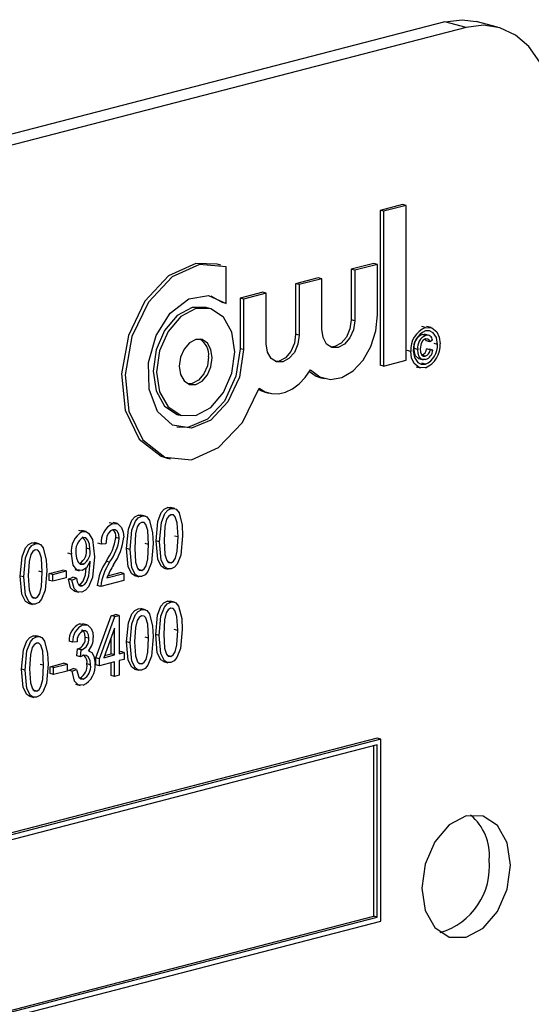
# Model space of a CAD drawing. Units: inches. Extents: x 4 to 84, y 4 to 63.
# Drawn here: x 65.6 to 66.1, y 52.9 to 53.9 of the extents above; entities that cross this region are included whole.
import ezdxf

# ---------------------------------------------------------------- set-up
doc = ezdxf.new("R2010")
doc.units = ezdxf.units.IN
doc.header["$LTSCALE"] = 8
doc.header["$MEASUREMENT"] = 0

msp = doc.modelspace()

# ---------------------------------------------------------------- linework, layer by layer
at = {"color": 7, "linetype": 'Continuous', "lineweight": 25}
for p, q in [((65.98353, 53.86843), (64.03899, 53.36514)), ((66.00467, 53.86296), (65.98353, 53.86843)), ((66.03599, 53.86323), (66.01485, 53.8687)), ((66.00467, 53.86296), (64.06013, 53.35967)), ((65.94153, 53.68666), (65.91897, 53.68082)), ((65.91897, 53.68082), (65.91897, 53.52673)), ((65.92251, 53.6799), (65.91897, 53.68082)), ((65.94507, 53.68574), (65.92251, 53.6799)), ((65.92251, 53.6799), (65.92251, 53.52582)), ((65.94507, 53.68574), (65.94153, 53.68666)), ((65.94507, 53.53166), (65.94507, 53.68574)), ((65.76035, 53.62643), (65.75681, 53.62735)), ((65.76562, 53.58809), (65.76562, 53.62473)), ((65.91282, 53.62802), (65.89026, 53.62218)), ((65.89026, 53.62218), (65.89026, 53.57183)), ((65.8938, 53.62126), (65.89026, 53.62218)), ((65.91636, 53.6271), (65.8938, 53.62126)), ((65.8938, 53.62126), (65.8938, 53.57091)), ((65.91636, 53.6271), (65.91282, 53.62802)), ((65.91636, 53.57675), (65.91636, 53.6271)), ((65.85745, 53.61369), (65.83489, 53.60785)), ((65.86098, 53.61277), (65.83842, 53.60693)), ((65.86098, 53.61277), (65.85745, 53.61369)), ((65.86098, 53.56242), (65.86098, 53.61277)), ((65.83489, 53.60785), (65.83489, 53.5575)), ((65.83842, 53.60693), (65.83489, 53.60785)), ((65.83842, 53.60693), (65.83842, 53.55658)), ((65.75048, 53.5956), (65.76208, 53.589)), ((65.80207, 53.59936), (65.77951, 53.59352)), ((65.77951, 53.59352), (65.77951, 53.54317)), ((65.78305, 53.5926), (65.77951, 53.59352)), ((65.80561, 53.59844), (65.78305, 53.5926)), ((65.78305, 53.5926), (65.78305, 53.54225)), ((65.80561, 53.59844), (65.80207, 53.59936)), ((65.80561, 53.54809), (65.80561, 53.59844)), ((65.74917, 53.58326), (65.74564, 53.58417)), ((65.76562, 53.58809), (65.76208, 53.589)), ((65.8938, 53.57091), (65.89026, 53.57183)), ((65.96422, 53.56433), (65.96069, 53.56524)), ((65.96983, 53.56424), (65.96541, 53.56538)), ((65.83842, 53.55658), (65.83489, 53.5575)), ((65.96446, 53.55638), (65.96093, 53.55729)), ((65.96779, 53.55635), (65.96337, 53.55749)), ((65.97118, 53.5516), (65.96861, 53.54994)), ((65.78305, 53.54225), (65.77951, 53.54317)), ((65.95651, 53.54235), (65.95297, 53.54327)), ((65.96861, 53.54994), (65.96507, 53.55085)), ((65.96544, 53.54293), (65.96801, 53.5426)), ((65.96898, 53.54202), (65.96544, 53.54293)), ((65.97154, 53.54168), (65.96801, 53.5426)), ((65.96898, 53.54202), (65.97154, 53.54168)), ((65.97631, 53.54741), (65.97277, 53.54832)), ((65.92251, 53.52582), (65.94507, 53.53166)), ((65.94954, 53.54048), (65.94601, 53.54139)), ((65.95738, 53.53327), (65.9618, 53.53212)), ((65.96408, 53.53574), (65.96054, 53.53666)), ((65.92251, 53.52582), (65.91897, 53.52673)), ((65.95503, 53.52526), (65.95944, 53.52411)), ((65.96422, 53.52776), (65.96069, 53.52868)), ((65.86005, 53.51423), (65.86358, 53.51332)), ((65.80467, 53.4999), (65.80821, 53.49899)), ((65.71802, 53.47748), (65.72156, 53.47656)), ((65.70685, 53.4343), (65.71038, 53.43339)), ((65.71083, 53.38405), (65.70729, 53.38496)), ((65.71455, 53.38401), (65.71013, 53.38515)), ((65.68155, 53.37647), (65.67802, 53.37739)), ((65.68528, 53.37643), (65.68086, 53.37758)), ((65.65281, 53.36903), (65.64928, 53.36995)), ((65.65744, 53.36905), (65.65303, 53.37019)), ((65.62251, 53.36119), (65.61897, 53.3621)), ((65.62617, 53.36112), (65.62175, 53.36227)), ((65.65922, 53.35439), (65.65568, 53.3553)), ((65.71776, 53.35578), (65.71423, 53.3567)), ((65.57561, 53.34905), (65.57207, 53.34997)), ((65.57934, 53.34901), (65.57492, 53.35016)), ((65.64139, 53.34857), (65.63786, 53.34949)), ((65.64585, 53.34896), (65.64139, 53.34857)), ((65.68849, 53.3482), (65.68496, 53.34912)), ((65.69938, 53.351), (65.69584, 53.35191)), ((65.61156, 53.33865), (65.60803, 53.33957)), ((65.62995, 53.34356), (65.62641, 53.34448)), ((65.67011, 53.34342), (65.66657, 53.34434)), ((65.62309, 53.32861), (65.61955, 53.32953)), ((65.63038, 53.33042), (65.63038, 53.33186)), ((65.64963, 53.33059), (65.64609, 53.33151)), ((65.7109, 53.33003), (65.70737, 53.33095)), ((65.56416, 53.316), (65.56063, 53.31692)), ((65.58255, 53.32078), (65.57901, 53.3217)), ((65.58934, 53.31943), (65.60271, 53.32289)), ((65.58934, 53.31258), (65.58934, 53.31943)), ((65.59288, 53.31851), (65.58934, 53.31943)), ((65.59288, 53.31851), (65.60625, 53.32197)), ((65.59288, 53.31166), (65.59288, 53.31851)), ((65.60625, 53.32197), (65.60271, 53.32289)), ((65.60625, 53.32197), (65.60625, 53.31512)), ((65.61498, 53.32324), (65.6194, 53.3221)), ((65.64696, 53.315), (65.66368, 53.31933)), ((65.64773, 53.31703), (65.66014, 53.32025)), ((65.66368, 53.31933), (65.66014, 53.32025)), ((65.66368, 53.31933), (65.66368, 53.31248)), ((65.67438, 53.3173), (65.6788, 53.31616)), ((65.68163, 53.32246), (65.6781, 53.32337)), ((65.70365, 53.32488), (65.70807, 53.32373)), ((65.59288, 53.31166), (65.58934, 53.31258)), ((65.60625, 53.31512), (65.59288, 53.31166)), ((65.60858, 53.31375), (65.61304, 53.31567)), ((65.61212, 53.31284), (65.60858, 53.31375)), ((65.61212, 53.31284), (65.61658, 53.31475)), ((65.61658, 53.31475), (65.61304, 53.31567)), ((65.62234, 53.30711), (65.6188, 53.30802)), ((65.64083, 53.30657), (65.6373, 53.30748)), ((65.66368, 53.31248), (65.64083, 53.30657)), ((65.61455, 53.30187), (65.61897, 53.30072)), ((65.56843, 53.28988), (65.57285, 53.28873)), ((65.57569, 53.29503), (65.57215, 53.29595)), ((65.71048, 53.29093), (65.70695, 53.29184)), ((65.71421, 53.29089), (65.70979, 53.29203)), ((65.63594, 53.23541), (65.65123, 53.27742)), ((65.65123, 53.27742), (65.65544, 53.27851)), ((65.65477, 53.27651), (65.65123, 53.27742)), ((65.65477, 53.27651), (65.65898, 53.2776)), ((65.65898, 53.2776), (65.65544, 53.27851)), ((65.65898, 53.2776), (65.65898, 53.23954)), ((65.68154, 53.28344), (65.678, 53.28435)), ((65.68527, 53.2834), (65.68085, 53.28454)), ((65.61972, 53.26927), (65.6231, 53.26901)), ((65.62326, 53.26835), (65.61972, 53.26927)), ((65.62714, 53.26831), (65.62272, 53.26945)), ((65.63948, 53.2345), (65.65477, 53.27651)), ((65.57691, 53.25636), (65.57337, 53.25727)), ((65.58064, 53.25632), (65.57622, 53.25746)), ((65.65452, 53.26487), (65.64387, 53.23563)), ((65.65452, 53.23839), (65.65452, 53.26487)), ((65.69903, 53.25788), (65.6955, 53.25879)), ((65.71742, 53.26266), (65.71388, 53.26358)), ((65.61276, 53.25118), (65.60923, 53.25209)), ((65.61722, 53.25157), (65.61276, 53.25118)), ((65.62892, 53.25491), (65.62538, 53.25582)), ((65.65098, 53.23931), (65.65098, 53.25516)), ((65.67009, 53.25039), (65.66655, 53.2513)), ((65.68848, 53.25517), (65.68494, 53.25609)), ((65.61703, 53.23732), (65.61758, 53.24436)), ((65.61758, 53.24436), (65.61825, 53.24445)), ((65.62112, 53.24344), (65.61758, 53.24436)), ((65.62179, 53.24354), (65.61825, 53.24445)), ((65.62056, 53.2364), (65.62112, 53.24344)), ((65.62112, 53.24344), (65.62179, 53.24354)), ((65.62985, 53.24223), (65.62857, 53.24256)), ((65.64387, 53.23563), (65.65452, 53.23839)), ((65.64461, 53.23766), (65.65098, 53.23931)), ((65.65452, 53.23839), (65.65098, 53.23931)), ((65.65898, 53.24137), (65.66045, 53.24176)), ((65.65898, 53.23954), (65.66399, 53.24084)), ((65.66399, 53.24084), (65.66045, 53.24176)), ((65.66399, 53.24084), (65.66399, 53.23399)), ((65.71056, 53.23691), (65.70702, 53.23783)), ((65.58385, 53.22809), (65.58031, 53.22901)), ((65.59031, 53.22665), (65.60368, 53.23011)), ((65.59385, 53.22573), (65.60722, 53.22919)), ((65.60722, 53.22919), (65.60368, 53.23011)), ((65.60722, 53.22919), (65.60722, 53.22234)), ((65.62056, 53.2364), (65.61703, 53.23732)), ((65.63059, 53.22847), (65.62705, 53.22939)), ((65.63594, 53.22856), (65.63594, 53.23541)), ((65.63948, 53.2345), (65.63594, 53.23541)), ((65.63948, 53.22765), (65.63594, 53.22856)), ((65.63948, 53.22765), (65.63948, 53.2345)), ((65.65452, 53.23154), (65.63948, 53.22765)), ((65.65098, 53.218), (65.65098, 53.23063)), ((65.65452, 53.21708), (65.65452, 53.23154)), ((65.66399, 53.23399), (65.65898, 53.23269)), ((65.65898, 53.23269), (65.65898, 53.21823)), ((65.68162, 53.22942), (65.67808, 53.23034)), ((65.70331, 53.23176), (65.70772, 53.23061)), ((65.56546, 53.22331), (65.56192, 53.22422)), ((65.59031, 53.2198), (65.59031, 53.22665)), ((65.59385, 53.22573), (65.59031, 53.22665)), ((65.59385, 53.21888), (65.59031, 53.2198)), ((65.59385, 53.21888), (65.59385, 53.22573)), ((65.60722, 53.22234), (65.59385, 53.21888)), ((65.60867, 53.22303), (65.61313, 53.22494)), ((65.6122, 53.22211), (65.60867, 53.22303)), ((65.6122, 53.22211), (65.61666, 53.22403)), ((65.61666, 53.22403), (65.61313, 53.22494)), ((65.65898, 53.21823), (65.65452, 53.21708)), ((65.67436, 53.22427), (65.67878, 53.22312)), ((65.6157, 53.2092), (65.62012, 53.20806)), ((65.62339, 53.21435), (65.61985, 53.21527)), ((65.65452, 53.21708), (65.65098, 53.218)), ((65.57699, 53.20234), (65.57345, 53.20326)), ((65.56973, 53.19718), (65.57415, 53.19604)), ((65.91628, 53.15549), (64.14852, 52.69796)), ((65.91982, 53.15458), (64.15205, 52.69705)), ((65.91982, 53.15458), (65.91628, 53.15549)), ((65.91982, 52.97347), (65.91982, 53.15458)), ((65.91628, 53.14883), (64.15559, 52.69313)), ((65.91275, 52.9783), (65.91275, 53.14792)), ((65.91628, 52.97738), (65.91628, 53.14883)), ((64.15205, 52.51593), (65.91982, 52.97347)), ((64.15559, 52.52351), (65.91275, 52.9783)), ((64.15559, 52.52168), (65.91628, 52.97738)), ((65.91628, 52.97738), (65.91275, 52.9783))]:
    msp.add_line(p, q, dxfattribs=at)
at = {"color": 7, "linetype": 'Continuous', "lineweight": 25, "flags": 128}
for points in [[(65.98353, 53.86843), (66.00077, 53.87057), (66.01485, 53.8687)], [(66.09306, 53.76509), (66.09136, 53.78821), (66.08633, 53.80956), (66.07816, 53.82832), (66.06717, 53.84377), (66.05378, 53.85532), (66.0385, 53.86252), (66.02192, 53.8651), (66.00467, 53.86296)], [(65.75681, 53.62735), (65.73549, 53.62795), (65.70835, 53.61555), (65.68476, 53.59034), (65.6683, 53.55612), (65.66144, 53.51807), (65.66525, 53.48195), (65.67912, 53.45323), (65.70098, 53.43625), (65.70685, 53.4343)], [(65.76562, 53.62473), (65.73903, 53.62703), (65.71189, 53.61464), (65.6883, 53.58942), (65.67183, 53.5552), (65.66498, 53.51715), (65.66878, 53.48103), (65.68266, 53.45231), (65.70451, 53.43533), (65.73104, 53.43267), (65.75821, 53.44472), (65.78194, 53.46966), (65.79861, 53.50372)], [(65.78305, 53.54225), (65.77899, 53.51492), (65.76752, 53.49013), (65.75058, 53.47212), (65.73105, 53.46392), (65.71226, 53.46695), (65.69739, 53.48069), (65.68898, 53.5028), (65.68846, 53.52951), (65.69592, 53.5563), (65.71008, 53.57859), (65.72855, 53.59261), (65.74817, 53.59597), (65.76562, 53.58809)], [(65.74564, 53.58417), (65.73183, 53.58405), (65.71692, 53.57614), (65.70428, 53.56133), (65.69583, 53.54188), (65.69286, 53.52074), (65.69583, 53.50114), (65.70428, 53.48605), (65.71692, 53.47779), (65.71802, 53.47748)], [(65.77433, 53.54), (65.77137, 53.5596), (65.76292, 53.57468), (65.75028, 53.58295), (65.73537, 53.58314), (65.72045, 53.57523), (65.70781, 53.56042), (65.69937, 53.54096), (65.6964, 53.51982), (65.69937, 53.50022), (65.70781, 53.48514), (65.72045, 53.47687), (65.73537, 53.47668), (65.75028, 53.48459), (65.76292, 53.4994), (65.77137, 53.51886), (65.77433, 53.54)], [(65.8497, 53.52205), (65.85888, 53.51504), (65.86965, 53.5125), (65.88109, 53.51464), (65.89221, 53.52128), (65.90206, 53.53184), (65.90976, 53.54542), (65.91467, 53.56083), (65.91636, 53.57675)], [(65.8938, 53.57091), (65.89255, 53.56201), (65.88899, 53.55382), (65.88367, 53.54759), (65.87739, 53.54426), (65.87111, 53.54434), (65.86579, 53.54782), (65.86223, 53.55417), (65.86098, 53.56242)], [(65.89026, 53.57183), (65.88901, 53.56293), (65.88546, 53.55474), (65.88013, 53.5485), (65.87385, 53.54517), (65.86985, 53.54481)], [(65.96422, 53.56433), (65.97047, 53.56401), (65.97555, 53.56003), (65.978, 53.55463), (65.97888, 53.54807)], [(65.75177, 53.53416), (65.75052, 53.54241), (65.74697, 53.54876), (65.74164, 53.55224), (65.73537, 53.55232), (65.72909, 53.54899), (65.72376, 53.54276), (65.72021, 53.53456), (65.71896, 53.52566), (65.72021, 53.51741), (65.72376, 53.51106), (65.72909, 53.50758), (65.73537, 53.5075), (65.74164, 53.51083), (65.74697, 53.51706), (65.75052, 53.52526), (65.75177, 53.53416)], [(65.83842, 53.55658), (65.83717, 53.54768), (65.83362, 53.53949), (65.82829, 53.53326), (65.82202, 53.52992), (65.81574, 53.53), (65.81041, 53.53349), (65.80686, 53.53984), (65.80561, 53.54809)], [(65.83489, 53.5575), (65.83364, 53.5486), (65.83008, 53.54041), (65.82476, 53.53417), (65.81848, 53.53084), (65.81447, 53.53048)], [(65.96422, 53.55281), (65.96175, 53.55133), (65.95996, 53.54841), (65.95908, 53.54287)], [(65.96093, 53.55729), (65.96339, 53.55746), (65.96378, 53.55728)], [(65.96507, 53.55085), (65.96427, 53.55249), (65.9642, 53.55255)], [(65.97631, 53.54741), (65.97515, 53.55414), (65.97195, 53.55905), (65.96832, 53.56088), (65.96422, 53.56082)], [(65.96861, 53.54994), (65.96781, 53.55158), (65.9666, 53.55263), (65.96422, 53.55281)], [(65.77951, 53.54317), (65.77546, 53.51583), (65.76399, 53.49105), (65.74704, 53.47303), (65.72751, 53.46484), (65.71671, 53.46514)], [(65.95786, 53.53334), (65.95719, 53.53337), (65.95444, 53.53601), (65.95329, 53.53938), (65.95297, 53.54327)], [(65.96434, 53.5323), (65.96073, 53.53246), (65.95797, 53.53509), (65.95682, 53.53846), (65.95651, 53.54235)], [(65.95908, 53.54287), (65.95937, 53.53955), (65.96054, 53.53685), (65.96215, 53.53573), (65.96408, 53.53574)], [(65.74824, 53.53507), (65.74699, 53.52617), (65.74343, 53.51798), (65.73811, 53.51174), (65.73183, 53.50841), (65.72782, 53.50805)], [(65.96422, 53.52426), (65.95797, 53.52455), (65.95289, 53.52855), (65.95042, 53.53392), (65.94954, 53.54048)], [(65.95211, 53.54114), (65.95327, 53.53441), (65.95649, 53.52953), (65.96012, 53.52769), (65.96422, 53.52776)], [(65.79861, 53.50372), (65.80454, 53.50024), (65.81103, 53.49842), (65.81788, 53.49834), (65.82486, 53.49998), (65.83174, 53.50331), (65.83832, 53.50821), (65.84437, 53.51452), (65.8497, 53.52205)], [(65.84869, 53.52043), (65.85534, 53.51595), (65.86005, 53.51423)], [(65.79821, 53.50254), (65.801, 53.50115), (65.80467, 53.4999)], [(65.69584, 53.35191), (65.69758, 53.37101), (65.70102, 53.37999), (65.7039, 53.38328), (65.70729, 53.38496)], [(65.70729, 53.38496), (65.70993, 53.38517), (65.71054, 53.38493)], [(65.66657, 53.34434), (65.66831, 53.36344), (65.67174, 53.37242), (65.67463, 53.3757), (65.67802, 53.37739)], [(65.67011, 53.34342), (65.67184, 53.36252), (65.67528, 53.3715), (65.67817, 53.37479), (65.68155, 53.37647)], [(65.67802, 53.37739), (65.68066, 53.37759), (65.68127, 53.37735)], [(65.68155, 53.37647), (65.68419, 53.37668), (65.6866, 53.37575), (65.68945, 53.37233)], [(65.69938, 53.351), (65.70112, 53.3701), (65.70455, 53.37908), (65.70744, 53.38236), (65.71083, 53.38405)], [(65.71064, 53.37791), (65.70822, 53.37629), (65.70643, 53.37333), (65.70459, 53.36635), (65.70384, 53.35218)], [(65.71776, 53.35578), (65.71699, 53.36975), (65.71504, 53.37577), (65.71313, 53.37767), (65.71064, 53.37791)], [(65.71083, 53.38405), (65.71347, 53.38425), (65.71587, 53.38332), (65.71872, 53.37991)], [(65.71872, 53.37991), (65.72175, 53.36762), (65.72222, 53.35691)], [(65.65281, 53.36903), (65.65776, 53.36891), (65.66147, 53.36521), (65.66314, 53.36069), (65.66368, 53.35542)], [(65.68137, 53.37033), (65.67894, 53.36871), (65.67716, 53.36575), (65.67532, 53.35878), (65.67456, 53.3446)], [(65.68849, 53.3482), (65.68772, 53.36217), (65.68577, 53.36819), (65.68386, 53.37009), (65.68137, 53.37033)], [(65.68945, 53.37233), (65.69248, 53.36004), (65.69295, 53.34933)], [(65.62251, 53.36119), (65.62578, 53.36122), (65.62865, 53.35968), (65.63251, 53.35334), (65.63441, 53.33587)], [(65.62995, 53.34356), (65.62955, 53.34849), (65.62803, 53.35269), (65.62594, 53.35489), (65.62318, 53.35527)], [(65.65265, 53.3629), (65.65034, 53.36175), (65.64836, 53.35953), (65.64695, 53.35661), (65.64585, 53.34896)], [(65.65922, 53.35439), (65.65873, 53.35844), (65.65706, 53.36157), (65.65504, 53.3629), (65.65265, 53.3629)], [(65.72222, 53.35691), (65.72047, 53.33783), (65.71705, 53.32886), (65.71416, 53.32558), (65.71077, 53.32391)], [(65.7109, 53.33003), (65.71334, 53.33165), (65.71515, 53.3346), (65.71701, 53.34158), (65.71776, 53.35578)], [(65.56063, 53.31692), (65.56236, 53.33602), (65.5658, 53.345), (65.56869, 53.34828), (65.57207, 53.34997)], [(65.56416, 53.316), (65.5659, 53.3351), (65.56933, 53.34408), (65.57222, 53.34737), (65.57561, 53.34905)], [(65.57207, 53.34997), (65.57471, 53.35017), (65.57533, 53.34993)], [(65.57561, 53.34905), (65.57825, 53.34926), (65.58065, 53.34833), (65.5835, 53.34491)], [(65.69295, 53.34933), (65.6912, 53.33025), (65.68777, 53.32128), (65.68489, 53.31801), (65.6815, 53.31633)], [(65.68163, 53.32246), (65.68407, 53.32407), (65.68587, 53.32702), (65.68774, 53.334), (65.68849, 53.3482)], [(65.7041, 53.32482), (65.70387, 53.32482), (65.70101, 53.32665), (65.69747, 53.3337), (65.69584, 53.35191)], [(65.71077, 53.32391), (65.70741, 53.32391), (65.70454, 53.32574), (65.701, 53.33279), (65.69938, 53.351)], [(65.70384, 53.35218), (65.70461, 53.33824), (65.70654, 53.33222), (65.70842, 53.3303), (65.7109, 53.33003)], [(65.57543, 53.34291), (65.573, 53.34129), (65.57121, 53.33833), (65.56937, 53.33136), (65.56862, 53.31718)], [(65.58255, 53.32078), (65.58177, 53.33475), (65.57982, 53.34077), (65.57792, 53.34267), (65.57543, 53.34291)], [(65.5835, 53.34491), (65.58653, 53.33262), (65.587, 53.32191)], [(65.6221, 53.32227), (65.61696, 53.32314), (65.61337, 53.32777), (65.61156, 53.33865)], [(65.61602, 53.33936), (65.61648, 53.33459), (65.61815, 53.33067), (65.62034, 53.32879), (65.62309, 53.32861)], [(65.63441, 53.33587), (65.6325, 53.31559), (65.62864, 53.30618), (65.62554, 53.30275), (65.62195, 53.30092)], [(65.67483, 53.31725), (65.6746, 53.31725), (65.67173, 53.31908), (65.6682, 53.32613), (65.66657, 53.34434)], [(65.6815, 53.31633), (65.67813, 53.31633), (65.67527, 53.31816), (65.67173, 53.32521), (65.67011, 53.34342)], [(65.67456, 53.3446), (65.67533, 53.33067), (65.67727, 53.32465), (65.67915, 53.32272), (65.68163, 53.32246)], [(65.63038, 53.33186), (65.62644, 53.32512), (65.6221, 53.32227)], [(65.62234, 53.30711), (65.62468, 53.3084), (65.62663, 53.31079), (65.62895, 53.3171), (65.63038, 53.33042)], [(65.56888, 53.28983), (65.56865, 53.28983), (65.56579, 53.29166), (65.56225, 53.29871), (65.56063, 53.31692)], [(65.56862, 53.31718), (65.56939, 53.30325), (65.57132, 53.29723), (65.57321, 53.2953), (65.57569, 53.29503)], [(65.587, 53.32191), (65.58526, 53.30283), (65.58183, 53.29386), (65.57894, 53.29059), (65.57556, 53.28891)], [(65.57569, 53.29503), (65.57812, 53.29665), (65.57993, 53.2996), (65.58179, 53.30658), (65.58255, 53.32078)], [(65.6188, 53.30802), (65.62114, 53.30931), (65.6231, 53.31171), (65.62541, 53.31802), (65.62616, 53.32494)], [(65.57556, 53.28891), (65.57219, 53.28891), (65.56932, 53.29074), (65.56579, 53.29779), (65.56416, 53.316)], [(65.61504, 53.30202), (65.61408, 53.30207), (65.61076, 53.30525), (65.60858, 53.31375)], [(65.62195, 53.30092), (65.61761, 53.30116), (65.61429, 53.30433), (65.61212, 53.31284)], [(65.61658, 53.31475), (65.61721, 53.31129), (65.61852, 53.30838), (65.62024, 53.30711), (65.62234, 53.30711)], [(65.6955, 53.25879), (65.69723, 53.27789), (65.70067, 53.28687), (65.70356, 53.29016), (65.70695, 53.29184)], [(65.69903, 53.25788), (65.70077, 53.27698), (65.70421, 53.28596), (65.70709, 53.28924), (65.71048, 53.29093)], [(65.70695, 53.29184), (65.70958, 53.29205), (65.7102, 53.29181)], [(65.71048, 53.29093), (65.71312, 53.29113), (65.71553, 53.2902), (65.71838, 53.28679)], [(65.71838, 53.28679), (65.7214, 53.2745), (65.72188, 53.26379)], [(65.66655, 53.2513), (65.66829, 53.2704), (65.67173, 53.27938), (65.67462, 53.28267), (65.678, 53.28435)], [(65.67009, 53.25039), (65.67183, 53.26949), (65.67526, 53.27847), (65.67815, 53.28175), (65.68154, 53.28344)], [(65.68135, 53.2773), (65.67893, 53.27568), (65.67714, 53.27272), (65.6753, 53.26574), (65.67455, 53.25157)], [(65.678, 53.28435), (65.68064, 53.28456), (65.68125, 53.28432)], [(65.68848, 53.25517), (65.6877, 53.26914), (65.68575, 53.27516), (65.68385, 53.27706), (65.68135, 53.2773)], [(65.68154, 53.28344), (65.68418, 53.28364), (65.68658, 53.28271), (65.68943, 53.2793)], [(65.68943, 53.2793), (65.69246, 53.26701), (65.69293, 53.2563)], [(65.7103, 53.28479), (65.70787, 53.28317), (65.70608, 53.28021), (65.70424, 53.27323), (65.70349, 53.25906)], [(65.71742, 53.26266), (65.71665, 53.27663), (65.7147, 53.28265), (65.71279, 53.28455), (65.7103, 53.28479)], [(65.62326, 53.26835), (65.62778, 53.26801), (65.63127, 53.26468), (65.63288, 53.26058), (65.63337, 53.25571)], [(65.56192, 53.22422), (65.56366, 53.24332), (65.5671, 53.2523), (65.56999, 53.25559), (65.57337, 53.25727)], [(65.57337, 53.25727), (65.57601, 53.25748), (65.57662, 53.25724)], [(65.62538, 53.25582), (65.62498, 53.2593), (65.6236, 53.26201), (65.62189, 53.26319), (65.62169, 53.2632)], [(65.62892, 53.25491), (65.62852, 53.25838), (65.62713, 53.2611), (65.62542, 53.26228), (65.62338, 53.2623)], [(65.70376, 53.2317), (65.70353, 53.2317), (65.70066, 53.23353), (65.69712, 53.24058), (65.6955, 53.25879)], [(65.71043, 53.23079), (65.70706, 53.23079), (65.7042, 53.23262), (65.70066, 53.23967), (65.69903, 53.25788)], [(65.70349, 53.25906), (65.70426, 53.24512), (65.70619, 53.2391), (65.70808, 53.23718), (65.71056, 53.23691)], [(65.72188, 53.26379), (65.72013, 53.24471), (65.7167, 53.23574), (65.71381, 53.23246), (65.71043, 53.23079)], [(65.71056, 53.23691), (65.713, 53.23853), (65.7148, 53.24148), (65.71666, 53.24846), (65.71742, 53.26266)], [(65.56546, 53.22331), (65.5672, 53.24241), (65.57063, 53.25139), (65.57352, 53.25467), (65.57691, 53.25636)], [(65.57672, 53.25022), (65.5743, 53.24859), (65.57251, 53.24564), (65.57067, 53.23866), (65.56992, 53.22449)], [(65.58385, 53.22809), (65.58307, 53.24206), (65.58112, 53.24808), (65.57922, 53.24998), (65.57672, 53.25022)], [(65.57691, 53.25636), (65.57955, 53.25656), (65.58195, 53.25563), (65.5848, 53.25222)], [(65.5848, 53.25222), (65.58783, 53.23992), (65.5883, 53.22922)], [(65.67481, 53.22421), (65.67458, 53.22421), (65.67172, 53.22604), (65.66818, 53.23309), (65.66655, 53.2513)], [(65.68149, 53.2233), (65.67812, 53.2233), (65.67525, 53.22513), (65.67171, 53.23218), (65.67009, 53.25039)], [(65.67455, 53.25157), (65.67532, 53.23763), (65.67725, 53.23161), (65.67914, 53.22969), (65.68162, 53.22942)], [(65.69293, 53.2563), (65.69119, 53.23722), (65.68776, 53.22825), (65.68487, 53.22497), (65.68149, 53.2233)], [(65.68162, 53.22942), (65.68405, 53.23104), (65.68586, 53.23399), (65.68772, 53.24097), (65.68848, 53.25517)], [(65.62363, 53.23801), (65.62189, 53.23725), (65.62056, 53.2364)], [(65.63059, 53.22847), (65.63009, 53.23291), (65.62838, 53.23642), (65.62623, 53.23797), (65.62363, 53.23801)], [(65.62854, 53.24251), (65.63182, 53.24094), (65.63392, 53.23727), (65.63505, 53.2297)], [(65.5883, 53.22922), (65.58656, 53.21014), (65.58313, 53.20117), (65.58024, 53.19789), (65.57686, 53.19622)], [(65.57699, 53.20234), (65.57942, 53.20396), (65.58123, 53.20691), (65.58309, 53.21389), (65.58385, 53.22809)], [(65.57018, 53.19713), (65.56995, 53.19713), (65.56709, 53.19896), (65.56355, 53.20601), (65.56192, 53.22422)], [(65.57686, 53.19622), (65.57349, 53.19622), (65.57062, 53.19805), (65.56708, 53.2051), (65.56546, 53.22331)], [(65.56992, 53.22449), (65.57069, 53.21055), (65.57262, 53.20453), (65.57451, 53.20261), (65.57699, 53.20234)], [(65.62332, 53.20824), (65.6184, 53.20865), (65.61466, 53.2124), (65.6122, 53.22211)], [(65.61666, 53.22403), (65.61891, 53.21622), (65.62088, 53.21446), (65.62339, 53.21435)], [(66.04887, 53.02921), (66.0455, 53.05144), (66.03592, 53.06855), (66.02158, 53.07792), (66.00467, 53.07814), (65.98776, 53.06917), (65.97342, 53.05237), (65.96384, 53.03031), (65.96048, 53.00633), (65.96384, 52.9841), (65.97342, 52.967), (65.98776, 52.95762), (66.00467, 52.9574), (66.02158, 52.96637), (66.03592, 52.98317), (66.0455, 53.00524), (66.04887, 53.02921)]]:
    msp.add_lwpolyline(points, dxfattribs=at)
at = {"color": 7, "linetype": 'Continuous', "lineweight": 25}
for centre, radius, start, end in [((65.97351, 53.54217), 0.02402, 112.73987, 184.04023), ((65.73012, 53.53699), 0.01822, 353.96592, 59.47365), ((65.9724, 53.54222), 0.02032, 113.7405, 183.0396), ((65.96584, 53.54524), 0.01302, 112.18762, 188.70434), ((65.96938, 53.54432), 0.01302, 112.18762, 188.70434), ((65.96587, 53.55124), 0.00532, 3.89133, 105.28917), ((65.95792, 53.54375), 0.00756, 290.26095, 353.79978), ((65.96146, 53.54283), 0.00756, 290.26095, 353.79978), ((65.95498, 53.54636), 0.02395, 292.68382, 4.09627), ((65.95609, 53.54631), 0.02025, 293.67835, 3.10175), ((65.96082, 53.54246), 0.01075, 289.13116, 355.82035), ((65.66092, 53.35109), 0.01969, 114.30412, 187.35429), ((65.63315, 53.3421), 0.02186, 119.13729, 189.06532), ((65.63113, 53.34213), 0.01536, 121.1747, 190.38681), ((65.61367, 53.34634), 0.01287, 351.67539, 47.30506), ((65.60437, 53.36216), 0.05177, 323.69598, 352.38546), ((65.64813, 53.35683), 0.00771, 348.53667, 51.87988), ((65.60288, 53.36235), 0.0612, 325.96528, 353.49874), ((65.6079, 53.36125), 0.05177, 323.69598, 352.38546), ((65.61299, 53.34159), 0.01373, 298.56259, 12.14563), ((65.61652, 53.34067), 0.01373, 298.56259, 12.14563), ((65.68948, 53.30201), 0.05246, 145.78686, 174.01197), ((65.69301, 53.3011), 0.05246, 145.78686, 174.01197), ((65.71263, 53.29001), 0.07027, 147.1711, 159.15913), ((65.62709, 53.25297), 0.01789, 114.32567, 182.80921), ((65.63063, 53.25205), 0.01789, 114.32567, 182.80921), ((65.62785, 53.25259), 0.01068, 114.73315, 185.51113), ((65.61436, 53.25481), 0.01107, 290.59651, 5.22566), ((65.61789, 53.2539), 0.01107, 290.59651, 5.22566), ((65.61423, 53.25524), 0.01915, 318.36897, 1.42838), ((65.61835, 53.2311), 0.00887, 348.88469, 51.13912), ((65.61349, 53.22741), 0.01371, 297.66478, 8.31627), ((65.61421, 53.22715), 0.02099, 295.71875, 6.96465), ((65.61703, 53.22649), 0.01371, 297.66478, 8.31627), ((65.97623, 53.03922), 0.0517, 354.96624, 50.31214), ((65.95936, 53.02787), 0.06871, 286.57973, 5.69471)]:
    msp.add_arc(centre, radius, start, end, dxfattribs=at)

doc.saveas('drawing.dxf')
